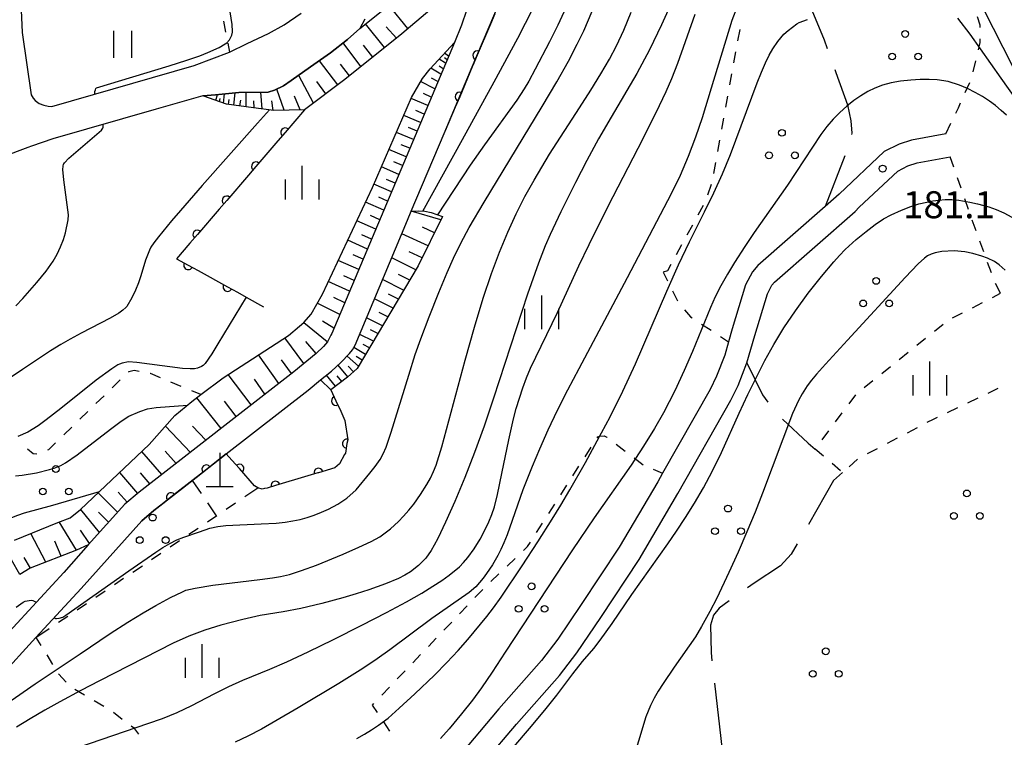
# Model space of a CAD drawing. Units: metres. Extents: x -44055 to -41747, y -126091 to -124373.
# Drawn here: x -43959 to -43850, y -125611 to -125531 of the extents above; entities that cross this region are included whole.
import ezdxf

# ---------------------------------------------------------------- set-up
doc = ezdxf.new("R2010")
doc.units = ezdxf.units.M
doc.header["$LTSCALE"] = 2.5
doc.layers.get('0').update_dxf_attribs({"linetype": 'CONTINUOUS'})
for name, color, linetype in [('2101000', 7, 'CONTINUOUS'), ('4201000', 7, 'CONTINUOUS'), ('6101110', 7, 'CONTINUOUS'), ('6101120', 7, 'CONTINUOUS'), ('6101990', 7, 'CONTINUOUS'), ('6110000', 7, 'CONTINUOUS'), ('6301000', 7, 'CONTINUOUS'), ('6302000', 7, 'CONTINUOUS'), ('6311000', 7, 'CONTINUOUS'), ('6318000', 7, 'CONTINUOUS'), ('6334000', 7, 'CONTINUOUS'), ('7101000', 7, 'CONTINUOUS'), ('7102000', 7, 'CONTINUOUS'), ('7312000', 7, 'CONTINUOUS')]:
    doc.layers.add(name, color=color, linetype=linetype)
doc.styles.add('Dm_Anotation', font='txt')

# ---------------------------------------------------------------- blocks, each defined once
blk = doc.blocks.new('631800')
at = {"color": 0, "linetype": 'ByBlock', "lineweight": -2}
for centre in [(0, 0.667), (-0.577, -0.333), (0.577, -0.333)]:
    blk.add_circle(centre, 0.15, dxfattribs=at)
blk = doc.blocks.new('420100')
at = {"color": 0, "linetype": 'ByBlock', "lineweight": -2}
for p, q in [((0, 1.5), (0, 0)), ((-0.6, 0), (0.6, 0))]:
    blk.add_line(p, q, dxfattribs=at)
blk = doc.blocks.new('631100')
at = {"color": 0, "linetype": 'ByBlock', "lineweight": -2}
for points in [[(-0.4, 0.6), (-0.4, -0.6)], [(0.4, 0.6), (0.4, -0.6)]]:
    blk.add_lwpolyline(points, dxfattribs=at)
blk = doc.blocks.new('731200')
at = {"color": 0, "linetype": 'ByBlock', "lineweight": -2}
blk.add_circle((0, 0), 0.15, dxfattribs=at)
blk = doc.blocks.new('633400')
at = {"color": 0, "linetype": 'ByBlock', "lineweight": -2}
for points in [[(0, -0.75), (0, 0.75)], [(-0.75, -0.75), (-0.75, 0.15)], [(0.75, -0.75), (0.75, 0.15)]]:
    blk.add_lwpolyline(points, dxfattribs=at)
blk = doc.blocks.new('DMDR_HANEN_0.2')
at = {"color": 0, "linetype": 'Continuous', "lineweight": -2}
blk.add_arc((0, 0), 1, 180, 0, dxfattribs=at)

msp = doc.modelspace()

# ---------------------------------------------------------------- linework, layer by layer
at = {"layer": '2101000', "flags": 128}
for points in [[(-43961.3, -125604.21), (-43957.2, -125599.77), (-43952.16, -125594.31), (-43945.44, -125586.79), (-43944.09, -125585.65), (-43939.4, -125581.99), (-43936.03, -125579.37), (-43926.92, -125572.27), (-43925.54, -125571.14), (-43924.33, -125570.15), (-43923.3, -125569.2), (-43922.33, -125568.2), (-43922, -125567.78), (-43921.71, -125567.28), (-43915.9, -125553.38), (-43915.48, -125552.39), (-43911.82, -125543.75), (-43908.68, -125536.35), (-43903.12, -125523.22)], [(-43907.64, -125525.16), (-43909.86, -125531.7), (-43910.67, -125533.63), (-43918.53, -125552.28), (-43924.31, -125565.98), (-43924.4, -125566.16), (-43924.79, -125566.89), (-43925.21, -125567.42), (-43926.05, -125568.2), (-43928.54, -125570.24), (-43945.73, -125583.63), (-43947.33, -125584.93), (-43951.39, -125589.48), (-43954.11, -125592.53), (-43963.23, -125602.39)], [(-43958.84, -125530.04), (-43958.74, -125532.51), (-43957.72, -125539.46), (-43957.52, -125539.82), (-43957.28, -125540.08), (-43956.86, -125540.4), (-43956.34, -125540.61), (-43955.86, -125540.69), (-43955.44, -125540.73), (-43939.59, -125536.2), (-43935.67, -125534.71), (-43933.7, -125533.73), (-43931.34, -125532.64), (-43929.58, -125531.67), (-43927.71, -125530.37)], [(-43920.62, -125531.04), (-43921.2, -125532.09), (-43922.54, -125533.3), (-43924.44, -125534.79), (-43926.68, -125536.35), (-43928.81, -125537.87), (-43929.68, -125538.45), (-43930.66, -125538.93), (-43931.38, -125539.15), (-43934.64, -125539.19), (-43937.22, -125539.43), (-43938.63, -125539.57), (-43943.82, -125541.05), (-43955.32, -125544.34), (-43957.68, -125545.16), (-43958.11, -125545.3), (-43959.28, -125545.75), (-43962.41, -125546.95), (-43975.78, -125551.79), (-43985.61, -125555.13), (-43989.1, -125556.34), (-43990.63, -125556.87), (-43995.84, -125558.34), (-44000, -125559.61)], [(-43856.03, -125543.77), (-43859.83, -125544.5), (-43861.2, -125544.93), (-43862.87, -125545.76), (-43867.86, -125550.48), (-43869.44, -125551.86), (-43876.92, -125558.43), (-43877.51, -125559.11), (-43878.28, -125560.56), (-43879.76, -125565.45), (-43880.18, -125566.9), (-43880.61, -125568.4), (-43881.51, -125570.71), (-43882.22, -125572.19), (-43887.52, -125581.51), (-43888.06, -125582.45), (-43892.33, -125589.71), (-43896.56, -125596.09), (-43899.16, -125599.95), (-43900.97, -125602.33), (-43905.74, -125607.71), (-43909.26, -125611.87)], [(-43907.27, -125613.55), (-43903.77, -125609.42), (-43898.96, -125603.98), (-43897.05, -125601.46), (-43894.4, -125597.54), (-43890.12, -125591.09), (-43885.81, -125583.75), (-43879.91, -125573.39), (-43879.12, -125571.75), (-43878.14, -125569.23), (-43877.27, -125566.19), (-43875.86, -125561.55), (-43875.35, -125560.59), (-43875.07, -125560.27), (-43866.11, -125552.4), (-43865.64, -125551.95), (-43861.37, -125547.92), (-43860.23, -125547.35), (-43859.19, -125547.02), (-43855.54, -125546.33)]]:
    msp.add_lwpolyline(points, dxfattribs=at)
at = {"layer": '6101110', "flags": 128}
for points in [[(-43908.56, -125506.04), (-43907.58, -125506.21), (-43907.04, -125506.47), (-43905.85, -125507.26), (-43905.09, -125507.9), (-43904.55, -125508.66), (-43904.26, -125509.72), (-43904.23, -125511.15), (-43904.55, -125513.98), (-43905.29, -125517.77), (-43905.84, -125520.17), (-43907.18, -125523.82), (-43907.64, -125525.16), (-43916.52, -125532.65), (-43922.86, -125537.76), (-43927.32, -125541.11), (-43930.75, -125541.18), (-43933.01, -125540.88), (-43936.02, -125540.48), (-43938.63, -125539.57)], [(-43910.67, -125533.63), (-43918.53, -125552.28), (-43924.31, -125565.98), (-43924.4, -125566.16), (-43924.79, -125566.89), (-43925.21, -125567.42), (-43926.05, -125568.2), (-43928.54, -125570.24), (-43945.73, -125583.63), (-43947.33, -125584.93), (-43951.39, -125589.48), (-43952.68, -125590.06), (-43957.85, -125592.08), (-43959.01, -125592.76)], [(-43911.98, -125552.97), (-43914.7, -125558.47), (-43921.49, -125569.87), (-43922.54, -125570.84), (-43924.42, -125572.23)]]:
    msp.add_lwpolyline(points, dxfattribs=at)
at = {"layer": '6101120', "flags": 128}
for points in [[(-43938.63, -125539.57), (-43937.22, -125539.43), (-43934.64, -125539.19), (-43931.38, -125539.15), (-43930.66, -125538.93), (-43929.68, -125538.45), (-43928.81, -125537.87), (-43926.68, -125536.35), (-43924.44, -125534.79), (-43922.54, -125533.3), (-43921.2, -125532.09), (-43912.08, -125524.77), (-43910.14, -125522.74), (-43909.31, -125521.24), (-43908.03, -125518.07), (-43907.64, -125516.32), (-43906.75, -125512.3), (-43906.87, -125510.66), (-43907.42, -125508.68), (-43908.56, -125506.04)], [(-43959.57, -125588.94), (-43954.75, -125586.97), (-43953.39, -125586.45), (-43952.24, -125585.55), (-43944.61, -125578.32), (-43941.77, -125575.11), (-43939.85, -125573.53), (-43938.85, -125572.77), (-43936.38, -125570.89), (-43929.12, -125566.2), (-43927.89, -125565.17), (-43927.41, -125564.77), (-43926.6, -125563.81), (-43925.35, -125561.61), (-43919.76, -125549.74), (-43915.45, -125539.75), (-43914.22, -125537.64), (-43913.37, -125536.55), (-43910.67, -125533.63)], [(-43924.42, -125572.23), (-43925.54, -125571.14), (-43924.33, -125570.15), (-43923.3, -125569.2), (-43922.33, -125568.2), (-43922, -125567.78), (-43921.71, -125567.28), (-43915.9, -125553.38), (-43915.48, -125552.39), (-43914.68, -125552.34), (-43913.95, -125552.38), (-43913.26, -125552.52), (-43911.98, -125552.97)], [(-43959.01, -125592.76), (-43959.91, -125591.15)]]:
    msp.add_lwpolyline(points, dxfattribs=at)
at = {"layer": '6101990', "flags": 128}
for points in [[(-43915.83, -125532.07), (-43917.96, -125529.48)], [(-43918.43, -125534.19), (-43920.57, -125531.57)], [(-43917.12, -125533.14), (-43918.24, -125531.87)], [(-43921.06, -125536.31), (-43923.03, -125533.68)], [(-43919.74, -125535.25), (-43920.78, -125533.94)], [(-43911.31, -125535.14), (-43911.78, -125534.83)], [(-43923.63, -125538.34), (-43925.67, -125535.65)], [(-43911.64, -125535.93), (-43912.37, -125535.47)], [(-43911.48, -125535.54), (-43911.78, -125535.34)], [(-43922.34, -125537.34), (-43923.33, -125536.02)], [(-43912.16, -125537.16), (-43913.3, -125536.48)], [(-43911.9, -125536.55), (-43912.37, -125536.26)], [(-43926.33, -125540.37), (-43927.98, -125537.28)], [(-43924.98, -125539.35), (-43925.97, -125537.95)], [(-43912.85, -125538.79), (-43914.42, -125537.98)], [(-43912.5, -125537.97), (-43913.21, -125537.61)], [(-43935.21, -125540.59), (-43935.03, -125539.23)], [(-43933.82, -125540.77), (-43933.82, -125539.18)], [(-43932.06, -125541.01), (-43932.21, -125539.16)], [(-43929.58, -125541.16), (-43930.42, -125538.81)], [(-43937.21, -125540.06), (-43937, -125539.41)], [(-43936.79, -125540.21), (-43936.73, -125539.85)], [(-43936.36, -125540.36), (-43936.23, -125539.34)], [(-43935.8, -125540.51), (-43935.72, -125539.98)], [(-43934.52, -125540.68), (-43934.43, -125540.03)], [(-43932.94, -125540.89), (-43932.96, -125540.11)], [(-43930.83, -125541.17), (-43930.98, -125540.12)], [(-43927.83, -125541.12), (-43928.45, -125539.58)], [(-43913.63, -125540.65), (-43915.49, -125539.86)], [(-43913.24, -125539.72), (-43914.09, -125539.29)], [(-43914.03, -125541.59), (-43914.96, -125541.19)], [(-43914.42, -125542.53), (-43916.3, -125541.73)], [(-43915.22, -125544.43), (-43917.12, -125543.62)], [(-43914.82, -125543.48), (-43915.77, -125543.08)], [(-43916.03, -125546.35), (-43917.95, -125545.53)], [(-43915.63, -125545.39), (-43916.58, -125544.99)], [(-43916.44, -125547.32), (-43917.4, -125546.91)], [(-43916.85, -125548.29), (-43918.78, -125547.46)], [(-43917.26, -125549.27), (-43918.23, -125548.85)], [(-43917.67, -125550.24), (-43919.62, -125549.39)], [(-43918.1, -125551.26), (-43919.08, -125550.82)], [(-43918.53, -125552.27), (-43920.54, -125551.38)], [(-43912.16, -125553.34), (-43915.48, -125552.39)], [(-43919.42, -125554.38), (-43921.51, -125553.45)], [(-43918.97, -125553.33), (-43920, -125552.87)], [(-43912.88, -125554.78), (-43914.2, -125554.14)], [(-43920.34, -125556.59), (-43922.53, -125555.61)], [(-43919.88, -125555.48), (-43920.95, -125555.01)], [(-43913.59, -125556.23), (-43916.53, -125554.89)], [(-43921.31, -125558.88), (-43923.58, -125557.87)], [(-43920.83, -125557.73), (-43921.94, -125557.24)], [(-43914.96, -125558.91), (-43917.64, -125557.56)], [(-43914.26, -125557.58), (-43915.68, -125556.91)], [(-43921.82, -125560.07), (-43922.98, -125559.56)], [(-43916.31, -125561.17), (-43918.66, -125559.99)], [(-43915.63, -125560.04), (-43916.89, -125559.4)], [(-43922.32, -125561.27), (-43924.69, -125560.21)], [(-43922.86, -125562.56), (-43924.06, -125561.99)], [(-43917.49, -125563.15), (-43919.55, -125562.11)], [(-43916.9, -125562.16), (-43918, -125561.61)], [(-43923.41, -125563.85), (-43925.91, -125562.59)], [(-43918.67, -125565.13), (-43920.44, -125564.24)], [(-43918.08, -125564.14), (-43919.04, -125563.66)], [(-43924.81, -125566.92), (-43927.42, -125564.78)], [(-43924.06, -125565.4), (-43925.34, -125564.61)], [(-43927.41, -125569.31), (-43929.52, -125566.46)], [(-43919.68, -125566.83), (-43921.2, -125566.07)], [(-43919.18, -125565.98), (-43920, -125565.57)], [(-43926.04, -125568.19), (-43927.2, -125566.88)], [(-43920.55, -125568.3), (-43921.86, -125567.54)], [(-43920.12, -125567.56), (-43920.82, -125567.21)], [(-43930.19, -125571.52), (-43932.45, -125568.35)], [(-43921.33, -125569.59), (-43922.6, -125568.48)], [(-43920.94, -125568.94), (-43921.6, -125568.53)], [(-43928.79, -125570.43), (-43929.89, -125568.92)], [(-43922.5, -125570.8), (-43923.61, -125569.48)], [(-43921.88, -125570.23), (-43922.48, -125569.6)], [(-43933.26, -125573.91), (-43935.83, -125570.54)], [(-43923.88, -125571.83), (-43924.9, -125570.62)], [(-43923.19, -125571.32), (-43923.71, -125570.69)], [(-43931.73, -125572.72), (-43932.9, -125571.06)], [(-43936.6, -125576.52), (-43939.31, -125573.12)], [(-43934.93, -125575.21), (-43936.25, -125573.5)], [(-43940.03, -125579.19), (-43942.79, -125576.26)], [(-43938.32, -125577.85), (-43939.8, -125576.28)], [(-43943.2, -125581.66), (-43945.41, -125579.09)], [(-43941.62, -125580.42), (-43942.83, -125579.05)], [(-43945.88, -125583.75), (-43947.88, -125581.42)], [(-43944.54, -125582.7), (-43945.59, -125581.48)], [(-43948.13, -125585.82), (-43950.29, -125583.7)], [(-43947.07, -125584.72), (-43948.04, -125583.6)], [(-43950.14, -125588.08), (-43952.22, -125585.53)], [(-43949.14, -125586.95), (-43950.24, -125585.82)], [(-43952.68, -125590.06), (-43954.62, -125586.92)], [(-43956.12, -125591.41), (-43957.78, -125588.21)], [(-43951.24, -125589.31), (-43952.26, -125587.84)], [(-43954.4, -125590.73), (-43955.1, -125589.07)], [(-43957.8, -125592.06), (-43958.51, -125590.87)]]:
    msp.add_lwpolyline(points, dxfattribs=at)
at = {"layer": '6110000', "linetype": 'Continuous'}
for points in [[(-43906.18, -125530.45), (-43906.67, -125531.6)], [(-43906.67, -125531.6), (-43908.13, -125535.05)], [(-43908.13, -125535.05), (-43908.62, -125536.2)], [(-43908.68, -125536.35), (-43910.08, -125539.66)], [(-43908.62, -125536.2), (-43908.68, -125536.35)], [(-43910.08, -125539.66), (-43910.57, -125540.81)], [(-43927.32, -125541.11), (-43929.48, -125543.62)], [(-43910.57, -125540.81), (-43911.69, -125543.44)], [(-43929.48, -125543.62), (-43930.29, -125544.56)], [(-43930.29, -125544.56), (-43932.73, -125547.41)], [(-43932.73, -125547.41), (-43933.55, -125548.36)], [(-43933.55, -125548.36), (-43935.99, -125551.2)], [(-43935.99, -125551.2), (-43936.81, -125552.15)], [(-43936.81, -125552.15), (-43939.25, -125554.99)], [(-43939.25, -125554.99), (-43940.07, -125555.94)], [(-43940.07, -125555.94), (-43941.56, -125557.67)], [(-43941.56, -125557.67), (-43940.27, -125558.38)], [(-43940.27, -125558.38), (-43939.17, -125558.98)], [(-43939.17, -125558.98), (-43935.89, -125560.79)], [(-43935.89, -125560.79), (-43934.8, -125561.4)], [(-43934.8, -125561.4), (-43933.83, -125561.93)], [(-43933.83, -125561.93), (-43931.9, -125563)], [(-43925.54, -125571.14), (-43924.42, -125572.23)], [(-43924.42, -125572.23), (-43923.84, -125573.47)], [(-43923.84, -125573.47), (-43923.31, -125574.6)], [(-43923.31, -125574.6), (-43922.84, -125575.63)], [(-43922.84, -125575.63), (-43922.53, -125577.81)], [(-43922.61, -125578.22), (-43922.79, -125579.27)], [(-43922.53, -125577.81), (-43922.61, -125578.22)], [(-43936.03, -125579.37), (-43938.25, -125581.09)], [(-43935.4, -125580.07), (-43936.03, -125579.37)], [(-43922.88, -125579.43), (-43923.46, -125580.48)], [(-43922.79, -125579.27), (-43922.88, -125579.43)], [(-43934.57, -125581), (-43935.4, -125580.07)], [(-43923.46, -125580.48), (-43923.95, -125580.9)], [(-43939.23, -125581.86), (-43939.4, -125581.99)], [(-43938.25, -125581.09), (-43939.23, -125581.86)], [(-43932.89, -125582.9), (-43934.57, -125581)], [(-43926.97, -125581.81), (-43930.56, -125582.89)], [(-43925.87, -125581.48), (-43926.97, -125581.81)], [(-43925.78, -125581.45), (-43925.87, -125581.48)], [(-43923.95, -125580.9), (-43925.78, -125581.45)], [(-43939.4, -125581.99), (-43942.19, -125584.17)], [(-43932.51, -125583.12), (-43932.89, -125582.9)], [(-43930.56, -125582.89), (-43931.5, -125583.17)], [(-43932.03, -125583.28), (-43932.51, -125583.12)], [(-43931.77, -125583.22), (-43932.03, -125583.28)], [(-43931.5, -125583.17), (-43931.77, -125583.22)], [(-43943.18, -125584.93), (-43944.09, -125585.65)], [(-43942.19, -125584.17), (-43943.18, -125584.93)], [(-43944.09, -125585.65), (-43945.44, -125586.79)]]:
    msp.add_lwpolyline(points, dxfattribs=at)
at = {"layer": '6301000', "linetype": 'Continuous'}
for points in [[(-43936.36, -125531.24), (-43936.11, -125532.47)], [(-43852.18, -125531.71), (-43852.49, -125530.77)], [(-43878.94, -125532.2), (-43879.17, -125533.43)], [(-43852.18, -125531.97), (-43852.18, -125531.71)], [(-43935.87, -125533.69), (-43935.67, -125534.71)], [(-43852.39, -125534.45), (-43852.19, -125533.62)], [(-43852.19, -125533.62), (-43852.19, -125533.22)], [(-43879.39, -125534.66), (-43879.61, -125535.89)], [(-43852.97, -125536.88), (-43852.68, -125535.66)], [(-43879.84, -125537.12), (-43880.06, -125538.35)], [(-43853.87, -125539.2), (-43853.36, -125538.06)], [(-43880.28, -125539.58), (-43880.51, -125540.81)], [(-43854.61, -125540.88), (-43854.37, -125540.35)], [(-43854.9, -125541.48), (-43854.61, -125540.88)], [(-43880.73, -125542.04), (-43880.95, -125543.27)], [(-43856.03, -125543.77), (-43855.45, -125542.6)], [(-43881.18, -125544.5), (-43881.4, -125545.73)], [(-43855.14, -125547.48), (-43855.54, -125546.33)], [(-43881.62, -125546.96), (-43881.85, -125548.19)], [(-43854.31, -125549.84), (-43854.73, -125548.66)], [(-43882.1, -125549.41), (-43882.51, -125550.59)], [(-43853.48, -125552.2), (-43853.9, -125551.02)], [(-43883.01, -125551.73), (-43883.61, -125552.83)], [(-43853.07, -125553.39), (-43853.07, -125553.38)], [(-43852.65, -125554.55), (-43853.07, -125553.39)], [(-43884.2, -125553.93), (-43884.8, -125555.03)], [(-43885.4, -125556.13), (-43886, -125557.22)], [(-43851.79, -125556.9), (-43852.22, -125555.73)], [(-43886.59, -125558.32), (-43886.98, -125559.02)], [(-43850.94, -125559.25), (-43851.37, -125558.08)], [(-43886.98, -125559.02), (-43887.46, -125559.17)], [(-43887.46, -125559.17), (-43886.97, -125560.14)], [(-43849.94, -125561.51), (-43850.48, -125560.41)], [(-43886.4, -125561.25), (-43885.84, -125562.36)], [(-43850.83, -125561.97), (-43849.94, -125561.51)], [(-43885.06, -125563.34), (-43884.42, -125564.12)], [(-43853.06, -125563.11), (-43851.95, -125562.54)], [(-43884.42, -125564.12), (-43884.22, -125564.25)], [(-43855.28, -125564.25), (-43854.17, -125563.68)], [(-43883.17, -125564.94), (-43882.13, -125565.62)], [(-43857.29, -125565.73), (-43856.32, -125564.94)], [(-43881.08, -125566.31), (-43880.18, -125566.9)], [(-43859.24, -125567.29), (-43858.27, -125566.51)], [(-43861.19, -125568.85), (-43860.22, -125568.07)], [(-43863.15, -125570.41), (-43862.17, -125569.63)], [(-43946.89, -125570.22), (-43946.94, -125570.27)], [(-43946.28, -125570.1), (-43946.89, -125570.22)], [(-43945.73, -125570.2), (-43946.28, -125570.1)], [(-43944.46, -125570.42), (-43944.5, -125570.41)], [(-43943.34, -125570.89), (-43944.46, -125570.42)], [(-43947.84, -125571.14), (-43948.73, -125572.01)], [(-43941.04, -125571.85), (-43942.19, -125571.37)], [(-43865.1, -125571.98), (-43864.12, -125571.2)], [(-43850.22, -125572.1), (-43851.35, -125572.64)], [(-43949.63, -125572.89), (-43950.53, -125573.76)], [(-43938.85, -125572.77), (-43939.88, -125572.34)], [(-43866.78, -125573.8), (-43866.04, -125572.79)], [(-43852.47, -125573.17), (-43853.6, -125573.71)], [(-43854.73, -125574.24), (-43855.86, -125574.78)], [(-43951.42, -125574.63), (-43952.32, -125575.5)], [(-43868.27, -125575.8), (-43867.53, -125574.8)], [(-43856.99, -125575.32), (-43857.43, -125575.52)], [(-43953.21, -125576.37), (-43954.11, -125577.24)], [(-43859.21, -125576.46), (-43860.32, -125577.04)], [(-43857.43, -125575.52), (-43858.11, -125575.88)], [(-43894.79, -125577.58), (-43894.71, -125577.45)], [(-43894.71, -125577.45), (-43894.5, -125577.4)], [(-43894.5, -125577.4), (-43894.02, -125577.35)], [(-43894.02, -125577.35), (-43893.7, -125577.51)], [(-43893.7, -125577.51), (-43893.67, -125577.53)], [(-43869.76, -125577.81), (-43869.02, -125576.81)], [(-43955.01, -125578.12), (-43955.81, -125578.9)], [(-43896.14, -125579.69), (-43895.47, -125578.63)], [(-43892.68, -125578.29), (-43891.68, -125579.04)], [(-43861.43, -125577.62), (-43862.54, -125578.2)], [(-43957.51, -125579.37), (-43958.14, -125578.84)], [(-43957.09, -125579.38), (-43957.51, -125579.37)], [(-43955.81, -125578.9), (-43955.93, -125578.95)], [(-43870.54, -125578.85), (-43870.51, -125578.81)], [(-43869.62, -125579.63), (-43870.54, -125578.85)], [(-43863.64, -125578.78), (-43864.75, -125579.36)], [(-43897.49, -125581.79), (-43896.81, -125580.74)], [(-43890.69, -125579.8), (-43889.69, -125580.56)], [(-43867.72, -125581.25), (-43868.67, -125580.44)], [(-43865.84, -125579.96), (-43866.78, -125580.79)], [(-43888.55, -125581.06), (-43887.52, -125581.51)], [(-43939.82, -125582.32), (-43938.84, -125583.77)], [(-43898.84, -125583.9), (-43898.16, -125582.85)], [(-43933.97, -125584.1), (-43932.51, -125583.12)], [(-43938.14, -125584.81), (-43937.16, -125586.26)], [(-43936.05, -125585.5), (-43935.01, -125584.8)], [(-43900.18, -125586), (-43899.51, -125584.95)], [(-43938.12, -125586.9), (-43937.08, -125586.2)], [(-43901.53, -125588.11), (-43900.86, -125587.06)], [(-43940.19, -125588.3), (-43939.16, -125587.6)], [(-43942.27, -125589.7), (-43941.23, -125589)], [(-43902.52, -125589.65), (-43902.21, -125589.16)], [(-43944.34, -125591.09), (-43943.3, -125590.39)], [(-43903, -125590.11), (-43902.52, -125589.65)], [(-43946.41, -125592.49), (-43945.37, -125591.79)], [(-43904.81, -125591.84), (-43903.91, -125590.98)], [(-43906.62, -125593.56), (-43905.72, -125592.7)], [(-43948.48, -125593.89), (-43947.45, -125593.19)], [(-43950.56, -125595.29), (-43949.52, -125594.59)], [(-43908.38, -125595.34), (-43907.52, -125594.43)], [(-43952.63, -125596.68), (-43951.59, -125595.98)], [(-43910.11, -125597.15), (-43909.25, -125596.24)], [(-43954.7, -125598.08), (-43953.67, -125597.38)], [(-43911.84, -125598.95), (-43910.97, -125598.05)], [(-43957.2, -125599.77), (-43955.74, -125598.78)], [(-43957.2, -125599.77), (-43956.66, -125600.64)], [(-43913.56, -125600.76), (-43912.7, -125599.86)], [(-43915.29, -125602.57), (-43914.43, -125601.67)], [(-43956, -125601.7), (-43955.35, -125602.76)], [(-43954.68, -125603.82), (-43953.85, -125604.75)], [(-43917.02, -125604.38), (-43916.15, -125603.47)], [(-43952.89, -125605.53), (-43951.8, -125606.15)], [(-43918.74, -125606.19), (-43917.88, -125605.28)], [(-43950.72, -125606.77), (-43949.65, -125607.41)], [(-43919.79, -125607.28), (-43919.61, -125607.09)], [(-43948.59, -125608.08), (-43947.6, -125608.84)], [(-43919.23, -125608.1), (-43919.79, -125607.28)], [(-43917.84, -125610.17), (-43918.53, -125609.13)], [(-43946.6, -125609.59), (-43946.35, -125609.79)], [(-43946.35, -125609.79), (-43945.78, -125610.52)]]:
    msp.add_lwpolyline(points, dxfattribs=at)
at = {"layer": '6302000', "linetype": 'Continuous'}
for points in [[(-43871.47, -125528.66), (-43869.56, -125533.32)], [(-43869.56, -125533.32), (-43869.22, -125534.29)], [(-43868.37, -125536.64), (-43868.25, -125536.97)], [(-43868.25, -125536.97), (-43866.94, -125540.56)], [(-43866.94, -125540.56), (-43866.59, -125542.32)], [(-43866.59, -125542.32), (-43866.48, -125543.72)], [(-43866.48, -125543.72), (-43866.49, -125543.85)], [(-43867.23, -125546.21), (-43869.44, -125551.86)], [(-43878.14, -125569.23), (-43876.39, -125572.78)], [(-43876.39, -125572.78), (-43875.8, -125573.6)], [(-43874.19, -125575.49), (-43871.33, -125578.18)], [(-43871.33, -125578.18), (-43870.54, -125578.85)], [(-43867.5, -125581.43), (-43868.5, -125582.32)], [(-43868.5, -125582.32), (-43871.29, -125587.19)], [(-43872.54, -125589.35), (-43873.23, -125590.52)], [(-43873.23, -125590.52), (-43874.41, -125591.79)], [(-43874.41, -125591.79), (-43877.34, -125593.73)], [(-43877.34, -125593.73), (-43878.07, -125594.25)], [(-43880.11, -125595.71), (-43881.24, -125596.52)], [(-43881.24, -125596.52), (-43881.85, -125597.3)], [(-43881.85, -125597.3), (-43882.17, -125598.39)], [(-43882.17, -125598.39), (-43882.13, -125601.43)], [(-43882.13, -125601.43), (-43882.02, -125602.36)], [(-43881.74, -125604.85), (-43880.9, -125612.3)]]:
    msp.add_lwpolyline(points, dxfattribs=at)
at = {"layer": '7101000', "flags": 128}
for points, elevation in [([(-43962.57, -125608.54), (-43957.29, -125604.93), (-43952.3, -125601.57), (-43948.93, -125599.33), (-43946.97, -125598.07), (-43945.28, -125597.03), (-43943.86, -125596.21), (-43942.22, -125595.34), (-43940.92, -125594.68), (-43940.53, -125594.51), (-43939.5, -125594.29), (-43937.54, -125593.96), (-43932.3, -125593.33), (-43930.9, -125593.14), (-43930.02, -125593), (-43929.01, -125592.75), (-43927.67, -125592.33), (-43926.01, -125591.71), (-43923.02, -125590.49), (-43921.28, -125589.73), (-43919.92, -125589.09), (-43918.96, -125588.57), (-43918.35, -125588.15), (-43917.77, -125587.69), (-43916.9, -125586.89), (-43916.31, -125586.27), (-43915.74, -125585.61), (-43915.19, -125584.93), (-43914.43, -125583.87), (-43913.74, -125582.77), (-43913.34, -125582.04), (-43912.99, -125581.32), (-43912.7, -125580.6), (-43912.07, -125578.57), (-43909.46, -125568.94), (-43908.43, -125565.28), (-43907.46, -125562.06), (-43906.53, -125559.29), (-43905.65, -125556.93), (-43904.74, -125554.73), (-43903.8, -125552.67), (-43902.82, -125550.74), (-43901.8, -125548.92), (-43900.09, -125546.06), (-43896.75, -125540.89), (-43895.49, -125538.92), (-43894.38, -125537.12), (-43893.43, -125535.49), (-43892.63, -125533.99), (-43891.83, -125532.26), (-43891.02, -125530.26)], 170), ([(-43849.28, -125541.7), (-43849.86, -125541.17), (-43850.49, -125540.64), (-43851.17, -125540.14), (-43851.93, -125539.65), (-43852.75, -125539.18), (-43853.62, -125538.74), (-43854.49, -125538.37), (-43855.75, -125537.98), (-43856.98, -125537.78), (-43857.88, -125537.73), (-43858.86, -125537.74), (-43859.92, -125537.8), (-43861.05, -125537.93), (-43862.1, -125538.11), (-43863.06, -125538.37), (-43863.92, -125538.69), (-43864.69, -125539.08), (-43865.46, -125539.54), (-43866.23, -125540.08), (-43867.01, -125540.71), (-43867.79, -125541.4), (-43868.54, -125542.16), (-43869.26, -125542.98), (-43869.93, -125543.86), (-43873.63, -125549.48), (-43877.33, -125554.76), (-43878.36, -125556.29), (-43879.5, -125558.08), (-43880.3, -125559.39), (-43881.02, -125560.67), (-43881.66, -125561.9), (-43882.2, -125563.07), (-43884.2, -125567.97), (-43885.1, -125570.08), (-43886.17, -125572.35), (-43887.43, -125574.79), (-43888.42, -125576.55), (-43889.62, -125578.5), (-43891.02, -125580.62), (-43895.12, -125586.48), (-43897.54, -125590.03), (-43905.01, -125601.4), (-43906.47, -125603.61), (-43907.66, -125605.35), (-43908.67, -125606.74), (-43909.86, -125608.25), (-43911.25, -125609.91), (-43912.2, -125610.99)], 180), ([(-43933.83, -125561.93), (-43936.97, -125567.14), (-43937.63, -125568.23), (-43938.38, -125569.32), (-43938.62, -125569.54), (-43938.78, -125569.65), (-43939.25, -125569.82), (-43939.56, -125569.89), (-43940.04, -125569.91), (-43940.89, -125569.85), (-43944.56, -125569.37), (-43945.99, -125569.19), (-43946.92, -125569.13), (-43947.61, -125569.28), (-43947.9, -125569.37), (-43948.1, -125569.46), (-43948.78, -125569.89), (-43950.5, -125571.17), (-43954.45, -125574.31), (-43956.05, -125575.56), (-43956.95, -125576.24), (-43958.1, -125576.93), (-43959.22, -125577.41)], 160)]:
    msp.add_lwpolyline(points, dxfattribs=dict(at, elevation=elevation))
at = {"layer": '7102000', "flags": 128}
for points, elevation in [([(-43950.67, -125539.37), (-43950.64, -125539.07), (-43950.59, -125538.88), (-43950.54, -125538.76), (-43950.51, -125538.71), (-43950.47, -125538.66), (-43942.39, -125536.21), (-43940.42, -125535.59), (-43938.99, -125535.1), (-43938.08, -125534.75), (-43936.84, -125534.17), (-43936.15, -125533.79), (-43935.98, -125533.66), (-43935.69, -125533.32), (-43935.52, -125533.04), (-43935.42, -125532.8), (-43935.35, -125532.48), (-43935.34, -125532.39), (-43935.39, -125531.62), (-43937.97, -125515.21)], 156), ([(-43886.29, -125528.72), (-43887.62, -125531.65), (-43888.98, -125534.43), (-43890.38, -125537.06), (-43893.25, -125541.93), (-43894.63, -125544.34), (-43895.95, -125546.76), (-43897.21, -125549.18), (-43898.84, -125552.44), (-43900.03, -125554.96), (-43900.58, -125556.22), (-43901.33, -125558.15), (-43902.53, -125561.6), (-43906.32, -125573.17), (-43907.36, -125576.27), (-43908.42, -125579.21), (-43909.5, -125582), (-43910.6, -125584.64), (-43911.64, -125586.96), (-43912.52, -125588.78), (-43912.91, -125589.51), (-43913.26, -125590.11), (-43913.84, -125590.95), (-43914.65, -125591.78), (-43915.53, -125592.46), (-43916.16, -125592.84), (-43916.9, -125593.2), (-43918.34, -125593.8), (-43920.19, -125594.46), (-43921.6, -125594.92), (-43923.07, -125595.36), (-43925.4, -125595.98), (-43927.75, -125596.53), (-43929.72, -125596.93), (-43932.26, -125597.34), (-43934.19, -125597.76), (-43936.64, -125598.41), (-43938.43, -125598.97), (-43940.2, -125599.62), (-43941.95, -125600.38), (-43950.15, -125604.59), (-43952.21, -125605.67), (-43954.54, -125606.93), (-43956.22, -125607.85), (-43957.84, -125608.8), (-43959.36, -125609.75)], 172), ([(-43898.02, -125529.22), (-43899.17, -125531.71), (-43900.09, -125533.56), (-43901.69, -125536.6), (-43902.4, -125537.92), (-43902.9, -125538.78), (-43903.72, -125540.05), (-43907.31, -125545), (-43908.9, -125547.26), (-43912.55, -125552.77)], 166), ([(-43955.17, -125597.57), (-43955.14, -125597.59), (-43955.1, -125597.61), (-43955.06, -125597.63), (-43955.01, -125597.64), (-43954.9, -125597.65), (-43954.63, -125597.62), (-43954.21, -125597.51), (-43953.86, -125597.3), (-43946.88, -125592.36), (-43943.87, -125590.29), (-43943.08, -125589.77), (-43942.3, -125589.32), (-43941.53, -125588.93), (-43940.76, -125588.62), (-43939.02, -125588.01), (-43937.85, -125587.63), (-43936.99, -125587.43), (-43936.09, -125587.31), (-43932.16, -125587.14), (-43930.49, -125587.05), (-43929.5, -125586.95), (-43928.62, -125586.81), (-43927.83, -125586.65), (-43927.04, -125586.43), (-43926.25, -125586.17), (-43925.45, -125585.85), (-43924.65, -125585.49), (-43923.63, -125584.95), (-43922.61, -125584.29), (-43921.6, -125583.36), (-43920.07, -125581.49), (-43919.48, -125580.77), (-43918.92, -125579.97), (-43918.58, -125579.34), (-43918.27, -125578.63), (-43917.68, -125576.95), (-43915.73, -125570.61), (-43915.02, -125568.32), (-43914.41, -125566.56), (-43913.48, -125564.13), (-43912.39, -125561.43), (-43911.47, -125559.21), (-43910.77, -125557.62), (-43909.95, -125555.95), (-43909.01, -125554.19), (-43907.37, -125551.37), (-43900.91, -125540.74), (-43899.29, -125538.01), (-43897.99, -125535.71), (-43897, -125533.83), (-43896.29, -125532.33), (-43895.34, -125530.14)], 168), ([(-43952.45, -125611.97), (-43944.75, -125609.33), (-43943.13, -125608.76), (-43941.5, -125608.09), (-43939.86, -125607.33), (-43937.37, -125606.04), (-43935.76, -125605.23), (-43934.2, -125604.51), (-43931.2, -125603.29), (-43929.29, -125602.46), (-43926.93, -125601.36), (-43924.12, -125599.99), (-43920.96, -125598.4), (-43918.21, -125596.98), (-43915.99, -125595.79), (-43914.29, -125594.83), (-43913.07, -125594.08), (-43912.08, -125593.43), (-43911.25, -125592.85), (-43910.11, -125591.92), (-43909.64, -125591.44), (-43909.17, -125590.88), (-43908.46, -125589.9), (-43907.79, -125588.82), (-43907.19, -125587.69), (-43906.82, -125586.91), (-43906.5, -125586.1), (-43906.21, -125585.25), (-43905.87, -125583.88), (-43905.4, -125581.54), (-43904.61, -125577.81), (-43904.09, -125575.46), (-43903.78, -125574.3), (-43903.43, -125573.15), (-43903.06, -125572.03), (-43902.65, -125570.92), (-43902.21, -125569.84), (-43899.21, -125563.65), (-43896.83, -125558.47), (-43895.69, -125556.08), (-43893.57, -125551.83), (-43890.24, -125545.39), (-43888.89, -125542.75), (-43887.85, -125540.64), (-43887.11, -125539.07), (-43886.49, -125537.63), (-43885.81, -125535.91), (-43883.9, -125530.49)], 174), ([(-43879.2, -125529.55), (-43879.81, -125531.18), (-43882.13, -125538.69), (-43883.13, -125541.99), (-43883.85, -125544.17), (-43884.66, -125546.31), (-43885.57, -125548.41), (-43886.57, -125550.46), (-43891.44, -125559.8), (-43896.82, -125569.9), (-43898.08, -125572.28), (-43899.23, -125574.55), (-43900.27, -125576.73), (-43901.2, -125578.82), (-43902.02, -125580.77), (-43903.05, -125583.36), (-43904.23, -125586.78), (-43904.81, -125588.37), (-43905.16, -125589.24), (-43905.5, -125589.97), (-43905.85, -125590.67), (-43906.44, -125591.68), (-43907.08, -125592.64), (-43907.47, -125593.19), (-43908.29, -125594.15), (-43909.04, -125594.75), (-43913.16, -125597.66), (-43917.84, -125601.13), (-43919.27, -125602.15), (-43920.85, -125603.21), (-43923.51, -125604.88), (-43928.03, -125607.57), (-43930.53, -125609.04), (-43932.12, -125609.94), (-43933.62, -125610.73), (-43935.06, -125611.42)], 176), ([(-43914.18, -125552.37), (-43909.76, -125544.42), (-43906.24, -125538.01), (-43903.62, -125533.14), (-43901.91, -125529.8)], 164), ([(-43848.53, -125536.36), (-43851.82, -125529.89)], 176), ([(-43921.52, -125611), (-43920.67, -125610.51), (-43919.87, -125610.02), (-43919.12, -125609.51), (-43918.05, -125608.72), (-43916.79, -125607.64), (-43915.06, -125606.04), (-43912.89, -125603.95), (-43911.51, -125602.55), (-43910.26, -125601.23), (-43909.16, -125599.98), (-43907.07, -125597.42), (-43906.32, -125596.47), (-43905.46, -125595.27), (-43903.14, -125591.81), (-43901.4, -125589.14), (-43899.81, -125586.63), (-43898.83, -125585.05), (-43897.82, -125583.36), (-43896.09, -125580.3), (-43894.78, -125577.9), (-43893.36, -125575.23), (-43891.94, -125572.38), (-43890.52, -125569.35), (-43887.03, -125561.26), (-43885.73, -125558.36), (-43884.52, -125555.78), (-43882.84, -125552.47), (-43881.81, -125550.35), (-43880.85, -125548.22), (-43879.96, -125546.08), (-43876.98, -125538.13), (-43876.52, -125536.92), (-43876.08, -125535.89), (-43875.66, -125535.03), (-43875.26, -125534.33), (-43874.69, -125533.52), (-43874.02, -125532.72), (-43873.56, -125532.31), (-43872.58, -125531.56), (-43872.33, -125531.42), (-43871.39, -125531.06)], 178), ([(-43854.71, -125530.93), (-43853.35, -125532.72), (-43849.9, -125537.59), (-43848.27, -125539.91)], 178), ([(-43931.21, -125541.12), (-43932.58, -125542.6), (-43938.7, -125549.51), (-43941.13, -125552.3), (-43942.11, -125553.45), (-43943.58, -125555.24), (-43944.08, -125555.89), (-43944.41, -125556.38), (-43944.59, -125556.7), (-43945, -125557.81), (-43945.54, -125559.55), (-43945.8, -125560.34), (-43946.14, -125561.16), (-43946.54, -125562.01), (-43947.11, -125562.96), (-43947.21, -125563.09), (-43947.53, -125563.38), (-43947.99, -125563.71), (-43948.95, -125564.28), (-43952.17, -125565.95), (-43953.4, -125566.6), (-43954.45, -125567.2), (-43955.59, -125567.91), (-43958.7, -125569.98), (-43960.63, -125571.29)], 158), ([(-43959.45, -125562.9), (-43958.66, -125562.1), (-43957.09, -125560.32), (-43956.06, -125559.06), (-43955.27, -125557.93), (-43954.86, -125557.17), (-43954.47, -125556.36), (-43954.13, -125555.51), (-43953.9, -125554.77), (-43953.62, -125553.35), (-43953.59, -125552.78), (-43954.1, -125548.89), (-43954.22, -125547.73), (-43954.18, -125547.38), (-43954.12, -125547.16), (-43954.09, -125547.1), (-43954.04, -125547.01), (-43953.53, -125546.5), (-43949.9, -125543.37), (-43949.78, -125543.16), (-43949.74, -125543.05), (-43949.72, -125542.96), (-43949.73, -125542.74)], 156), ([(-43908.6, -125617.25), (-43902.31, -125609.87), (-43900.61, -125607.84), (-43899.26, -125606.17), (-43897.48, -125603.79), (-43896.41, -125602.42), (-43895.16, -125600.98), (-43894.44, -125600.08), (-43893.11, -125598.23), (-43890.94, -125595), (-43886.92, -125589.36), (-43885.95, -125587.95), (-43884.97, -125586.44), (-43883.98, -125584.84), (-43882.98, -125583.12), (-43881.98, -125581.25), (-43880.98, -125579.22), (-43878.99, -125574.84), (-43878.02, -125572.77), (-43877.07, -125570.82), (-43876.15, -125568.99), (-43875.16, -125567.19), (-43874.03, -125565.34), (-43872.75, -125563.44), (-43871.32, -125561.49), (-43869.85, -125559.63), (-43868.48, -125558.01), (-43867.83, -125557.3), (-43867.2, -125556.65), (-43866, -125555.53), (-43864.89, -125554.62), (-43863.86, -125553.85), (-43862.93, -125553.24), (-43862.08, -125552.78), (-43860.94, -125552.26), (-43859.92, -125551.86), (-43859.03, -125551.58), (-43858.11, -125551.36), (-43857.47, -125551.24), (-43856.8, -125551.14), (-43856.1, -125551.09), (-43855.36, -125551.09), (-43854.58, -125551.16), (-43853.34, -125551.37), (-43852.5, -125551.56), (-43851.25, -125551.91), (-43850.41, -125552.19), (-43849.57, -125552.55), (-43848.69, -125553.03)], 182), ([(-43849.41, -125558.92), (-43850.09, -125558.33), (-43850.59, -125557.99), (-43851.39, -125557.6), (-43852, -125557.37), (-43853, -125557.1), (-43853.91, -125556.91), (-43855.09, -125556.78), (-43856.47, -125556.87), (-43857.2, -125557.01), (-43857.64, -125557.16), (-43858.04, -125557.36), (-43858.39, -125557.6), (-43859.08, -125558.23), (-43860.54, -125559.74), (-43866.96, -125566.7), (-43869.4, -125569.37), (-43870.39, -125570.49), (-43870.95, -125571.16), (-43871.43, -125571.79), (-43872.01, -125572.68), (-43872.4, -125573.42), (-43873.05, -125574.86), (-43876.4, -125583.73), (-43877.23, -125585.85), (-43878.13, -125588.03), (-43879.11, -125590.28), (-43880.14, -125592.54), (-43881.5, -125595.4), (-43882.26, -125596.89), (-43883.19, -125598.54), (-43883.87, -125599.68), (-43886.24, -125603.07), (-43887.45, -125604.87), (-43888.02, -125605.74), (-43888.44, -125606.5), (-43888.86, -125607.31), (-43889.38, -125608.59), (-43890.99, -125614)], 184), ([(-43959.46, -125581.81), (-43958.74, -125581.73), (-43957.13, -125581.47), (-43955.69, -125581.1), (-43955.17, -125580.93), (-43954.42, -125580.64), (-43953.91, -125580.36), (-43952.63, -125579.48), (-43948.92, -125576.62), (-43947.74, -125575.73), (-43946.89, -125575.18), (-43945.64, -125574.64), (-43944.79, -125574.36), (-43943.83, -125574.21), (-43940.36, -125573.95)], 162), ([(-44000, -125602.36), (-43994.03, -125601.21), (-43982.29, -125599.12), (-43980.86, -125598.87), (-43979.66, -125598.62), (-43978.71, -125598.39), (-43977.99, -125598.17), (-43976.85, -125597.73), (-43976.07, -125597.38), (-43974.78, -125596.66), (-43973.12, -125595.55), (-43970.88, -125593.96), (-43968.63, -125592.3), (-43964.72, -125589.22), (-43963.34, -125588.18), (-43962.21, -125587.46), (-43961.26, -125587), (-43960.27, -125586.57), (-43959.22, -125586.16), (-43958.48, -125585.91), (-43955.32, -125585.07), (-43950.13, -125583.55)], 164), ([(-43959.39, -125596.38), (-43958.63, -125595.83), (-43958.39, -125595.74), (-43957.74, -125595.63), (-43957.56, -125595.65), (-43957.53, -125595.66), (-43957.46, -125595.68), (-43957.17, -125595.83)], 168)]:
    msp.add_lwpolyline(points, dxfattribs=dict(at, elevation=elevation))

# ---------------------------------------------------------------- block references
at = {"layer": '4201000', "xscale": 2.5, "yscale": 2.5, "zscale": 2.5}
msp.add_blockref('420100', (-43936.77, -125582.99), dxfattribs=at)
at = {"layer": '6110000', "linetype": 'Continuous', "xscale": 0.5, "yscale": 0.5, "zscale": 0.5}
for p, rotation in [((-43908.13, -125535.05), 247.0314105505793), ((-43910.08, -125539.66), 247.0314105506737), ((-43929.48, -125543.62), 229.3175982857315), ((-43932.73, -125547.41), 229.3175982857315), ((-43935.99, -125551.2), 229.3175982857315), ((-43939.25, -125554.99), 229.3175982857315), ((-43940.27, -125558.38), 331.1149871981053), ((-43935.89, -125560.79), 331.1149871981053), ((-43923.84, -125573.47), 294.9097227048863), ((-43922.61, -125578.22), 260.1358549119), ((-43938.25, -125581.09), 217.9292399085567), ((-43934.57, -125581), 131.6060553303227), ((-43925.78, -125581.45), 196.7793294393695), ((-43930.56, -125582.89), 196.7793294406348), ((-43942.19, -125584.17), 217.9292399087152)]:
    msp.add_blockref('DMDR_HANEN_0.2', p, dxfattribs=dict(at, rotation=rotation))
at = {"layer": '6311000', "xscale": 2.5, "yscale": 2.5, "zscale": 2.5}
msp.add_blockref('631100', (-43947.56, -125533.82), dxfattribs=at)
at = {"layer": '6318000', "xscale": 2.5, "yscale": 2.5, "zscale": 2.5}
for p in [(-43860.54, -125534.35), (-43874.24, -125545.34), (-43863.76, -125561.8), (-43954.99, -125582.71), (-43853.67, -125585.42), (-43880.24, -125587.11), (-43944.22, -125588.11), (-43902.08, -125595.75), (-43869.37, -125602.97)]:
    msp.add_blockref('631800', p, dxfattribs=at)
at = {"layer": '6334000', "xscale": 2.5, "yscale": 2.5, "zscale": 2.5}
for p in [(-43927.59, -125549.22), (-43900.94, -125563.62), (-43857.79, -125570.98), (-43938.7, -125602.39)]:
    msp.add_blockref('633400', p, dxfattribs=at)
at = {"layer": '7312000', "xscale": 2.5, "yscale": 2.5, "zscale": 2.5}
msp.add_blockref('731200', (-43863.04, -125547.65, 181.11), dxfattribs=at)

# ---------------------------------------------------------------- texts
at = {"layer": '7312000', "style": 'Dm_Anotation'}
msp.add_text('181.1', height=3, dxfattribs=at).set_placement((-43860.78, -125553.16))

doc.saveas('drawing.dxf')
